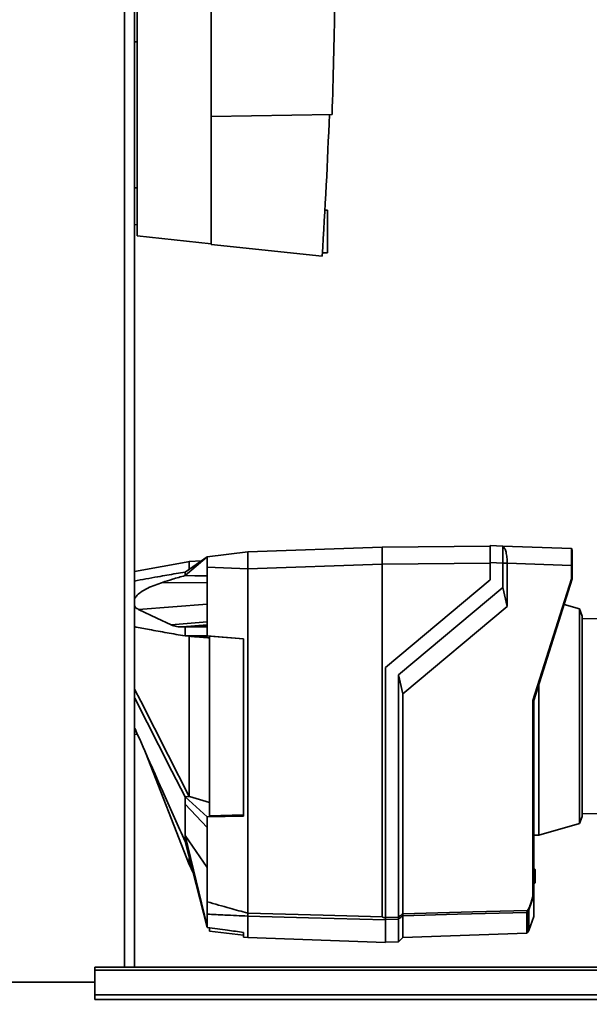
# Paper-space layout 'Blatt3' of a CAD drawing. Units: millimetres. Extents: x 0 to 4200, y 0 to 2970.
# Drawn here: x 1132 to 1265, y 1517 to 1748 of the extents above; entities that cross this region are included whole.
import ezdxf

# ---------------------------------------------------------------- set-up
doc = ezdxf.new("R2010")
doc.units = ezdxf.units.MM
doc.layers.add('1', color=7, linetype='Continuous')
doc.styles.add('SLDTEXTSTYLE1', font='TXT', dxfattribs={"width": 0.605})
doc.dimstyles.new('SLDDIMSTYLE0', dxfattribs={"dimtxt": 35, "dimasz": 25, "dimexe": 0, "dimexo": 0.0625, "dimgap": 8.75, "dimtad": 1, "dimdec": 0, "dimrnd": 1e-09, "dimzin": 12, "dimdsep": 46, "dimtxsty": 'SLDTEXTSTYLE1', "dimsah": 1, "dimcen": 0.09, "dimadec": 0, "dimazin": 3, "dimtfac": 1, "dimtdec": 0, "dimtofl": 0, "dimtmove": 0, "dimatfit": 3, "dimfxl": 1, "dimfrac": 2, "dimtolj": 1, "dimtzin": 12, "dimarcsym": 0})

# ---------------------------------------------------------------- blocks, each defined once
blk = doc.blocks.new('_D_28')
at = {"layer": '1', "ltscale": 10}
for p, q in [((1405.48, 2573.84), (1728.87, 2573.84)), ((1718.87, 1390.64), (1718.87, 2573.84)), ((986.59, 1390.64), (1728.87, 1390.64))]:
    blk.add_line(p, q, dxfattribs=at)
for points in [[(1718.87, 2573.84), (1714.87, 2548.84), (1722.87, 2548.84)], [(1718.87, 1390.64), (1722.87, 1415.64), (1714.87, 1415.64)]]:
    blk.add_solid(points, dxfattribs=at)
at = {"layer": '1', "ltscale": 10, "insert": (1673.75, 1928.76), "char_height": 35, "attachment_point": 1, "rotation": 90, "style": 'SLDTEXTSTYLE1'}
blk.add_mtext('1183', dxfattribs=at)

psp = doc.layouts.new('Blatt3')

# ---------------------------------------------------------------- linework, layer by layer
at = {"color": 1, "linetype": 'Continuous', "lineweight": 35, "ltscale": 10}
for p, q in [((1156.08, 1525.64), (1156.08, 2279.64)), ((1251.93, 1548.71), (1251.93, 1548.71)), ((1251.93, 1545.33), (1251.93, 1545.33)), ((1250.3, 1533.68), (1250.3, 1538.51))]:
    psp.add_line(p, q, dxfattribs=at)
at = {"color": 7, "linetype": 'Continuous', "lineweight": 35, "ltscale": 10}
for p, q in [((1158.38, 1525.64), (1158.38, 2279.64)), ((1176.34, 1827.14), (1176.34, 1725.14)), ((1158.99, 1697.14), (1158.99, 1825.14)), ((1158.99, 1746.94), (1158.99, 1697.14)), ((1158.38, 1742.62), (1158.99, 1742.63)), ((1158.99, 1742.63), (1158.99, 1708.4)), ((1204.68, 1725.63), (1176.34, 1725.14)), ((1176.34, 1725.14), (1176.34, 1695.14)), ((1158.99, 1708.4), (1158.38, 1708.37)), ((1203.64, 1703.14), (1203, 1703.14)), ((1203.64, 1693.14), (1203.64, 1703.14)), ((1158.38, 1699.8), (1158.99, 1699.77)), ((1158.99, 1699.77), (1158.99, 1697.14)), ((1176.34, 1695.31), (1158.99, 1697.14)), ((1176.34, 1695.14), (1202.34, 1692.4)), ((1202.39, 1693.14), (1203.64, 1693.14)), ((1175.43, 1621.91), (1184.93, 1623.07)), ((1184.93, 1623.07), (1216.43, 1624.17)), ((1184.93, 1623.01), (1184.93, 1619.8)), ((1241.73, 1624.39), (1216.43, 1624.17)), ((1216.43, 1624.17), (1216.43, 1620.17)), ((1241.73, 1624.52), (1244.68, 1624.42)), ((1244.69, 1624.42), (1260.74, 1623.86)), ((1171.32, 1620.79), (1158.38, 1618.45)), ((1170.23, 1618.31), (1175.43, 1621.91)), ((1175.43, 1621.91), (1170.23, 1617.48)), ((1174.08, 1620.97), (1171.2, 1620.77)), ((1184.93, 1619.08), (1175.43, 1619.43)), ((1175.43, 1605.44), (1175.43, 1619.43)), ((1184.93, 1619.07), (1216.43, 1620.17)), ((1184.93, 1538.34), (1184.93, 1619.08)), ((1241.73, 1620.39), (1216.43, 1620.17)), ((1216.43, 1537.49), (1216.43, 1620.17)), ((1244.68, 1620.42), (1241.73, 1620.53)), ((1241.73, 1620.53), (1241.73, 1616.52)), ((1244.68, 1614.71), (1244.68, 1620.42)), ((1245.72, 1620.42), (1244.68, 1620.42)), ((1245.72, 1620.42), (1245.72, 1620.39)), ((1245.72, 1620.39), (1245.72, 1610.27)), ((1260.74, 1619.86), (1245.72, 1620.39)), ((1260.74, 1616.75), (1260.74, 1619.86)), ((1260.93, 1619.86), (1260.74, 1619.86)), ((1260.93, 1619.86), (1260.93, 1616.72)), ((1241.73, 1616.52), (1217.23, 1595.97)), ((1251.74, 1588.21), (1260.74, 1616.75)), ((1260.93, 1616.72), (1251.93, 1588.18)), ((1260.93, 1616.72), (1260.93, 1616.72)), ((1164.94, 1615.9), (1175.43, 1615.81)), ((1220.23, 1594.19), (1244.68, 1614.71)), ((1245.72, 1610.27), (1244.68, 1614.71)), ((1159.33, 1609.56), (1175.43, 1610.82)), ((1245.72, 1610.27), (1221.27, 1589.75)), ((1262.65, 1609.71), (1259.04, 1610.74)), ((1263.23, 1608.01), (1262.65, 1609.71)), ((1262.65, 1559.34), (1262.65, 1609.71)), ((1263.23, 1608.01), (1263.23, 1584.52)), ((1273.42, 1607.53), (1263.23, 1607.35)), ((1166.99, 1605.95), (1175.43, 1606.61)), ((1169.66, 1605.44), (1175.43, 1605.94)), ((1169.66, 1605.44), (1170.23, 1605.44)), ((1175.43, 1605.89), (1170.23, 1605.44)), ((1170.23, 1605.44), (1175.43, 1605.44)), ((1175.43, 1603.34), (1175.43, 1605.44)), ((1170.23, 1603.34), (1171.17, 1603.25)), ((1175.43, 1603.34), (1170.23, 1603.34)), ((1175.43, 1603.34), (1183.93, 1602.66)), ((1183.93, 1602.63), (1175.93, 1603.27)), ((1175.93, 1603.27), (1175.93, 1561.16)), ((1183.93, 1561.1), (1183.93, 1602.66)), ((1217.23, 1595.97), (1217.23, 1537.34)), ((1220.23, 1594.19), (1220.23, 1537.42)), ((1220.23, 1594.19), (1221.27, 1589.75)), ((1253.14, 1556.61), (1253.14, 1592)), ((1221.27, 1589.75), (1221.27, 1538.21)), ((1251.74, 1542.51), (1251.74, 1588.21)), ((1251.93, 1588.18), (1251.93, 1542.48)), ((1251.93, 1588.18), (1251.93, 1588.18)), ((1263.23, 1584.52), (1263.23, 1561.04)), ((1158.38, 1580.3), (1159.11, 1580.26)), ((1160.98, 1576), (1171.23, 1549.77)), ((1170.23, 1565.61), (1171.26, 1565.67)), ((1170.23, 1565.61), (1175.43, 1560.89)), ((1171.23, 1565.69), (1171.26, 1565.67)), ((1171.26, 1565.67), (1175.93, 1564.32)), ((1175.43, 1558.46), (1170.23, 1563.89)), ((1183.93, 1561.1), (1175.43, 1560.89)), ((1175.43, 1558.46), (1175.43, 1560.89)), ((1175.93, 1561.16), (1183.93, 1561.36)), ((1262.65, 1559.34), (1263.23, 1561.04)), ((1263.23, 1561.69), (1273.42, 1561.51)), ((1175.43, 1541), (1175.43, 1558.46)), ((1253.14, 1556.61), (1262.65, 1559.34)), ((1170.23, 1556.52), (1175.43, 1549.08)), ((1170.23, 1556.52), (1175.43, 1535.26)), ((1251.93, 1556.59), (1253.14, 1556.61)), ((1175.43, 1534.98), (1170.23, 1555.11)), ((1171.22, 1549.8), (1172.08, 1547.95)), ((1251.93, 1548.91), (1251.93, 1548.91)), ((1251.93, 1548.91), (1251.93, 1548.91)), ((1251.93, 1548.91), (1252.23, 1548.6)), ((1251.93, 1548.71), (1251.93, 1548.71)), ((1251.93, 1545.34), (1251.93, 1548.71)), ((1252.23, 1548.4), (1251.93, 1548.71)), ((1252.23, 1548.4), (1252.23, 1545.65)), ((1251.93, 1545.34), (1252.23, 1545.65)), ((1252.23, 1545.44), (1251.93, 1545.13)), ((1251.93, 1545.33), (1251.93, 1545.34)), ((1251.93, 1545.13), (1251.93, 1545.13)), ((1251.93, 1542.49), (1250.79, 1539.15)), ((1251.93, 1542.48), (1251.93, 1542.49)), ((1251.93, 1537.55), (1251.93, 1542.48)), ((1175.43, 1535.26), (1175.43, 1538.11)), ((1184.93, 1538.34), (1184.93, 1538.33)), ((1184.93, 1537.65), (1184.93, 1537.66)), ((1184.93, 1532.62), (1184.93, 1537.65)), ((1221.27, 1537.73), (1221.27, 1532.66)), ((1250.44, 1538.57), (1250.44, 1533.8)), ((1250.79, 1539.15), (1250.79, 1534.31)), ((1251.93, 1537.55), (1250.79, 1534.31)), ((1175.43, 1534.98), (1175.43, 1535.26)), ((1217.23, 1537.34), (1220.23, 1537.42)), ((1220.23, 1536.93), (1217.23, 1536.85)), ((1217.23, 1531.5), (1217.23, 1536.79)), ((1220.23, 1531.63), (1220.23, 1536.93)), ((1175.93, 1534.75), (1175.93, 1534.13)), ((1175.93, 1534.13), (1183.93, 1533.15)), ((1183.93, 1532.75), (1183.93, 1533.84)), ((1221.27, 1532.66), (1250.3, 1533.68)), ((1250.44, 1533.8), (1250.43, 1533.79)), ((1250.43, 1533.79), (1250.43, 1533.74)), ((1250.79, 1534.31), (1250.44, 1533.8)), ((1183.93, 1532.75), (1184.93, 1532.62)), ((1184.93, 1532.62), (1217.23, 1531.5)), ((1217.23, 1531.52), (1220.23, 1531.63)), ((1220.23, 1531.63), (1221.27, 1532.66)), ((1439.13, 1525.64), (1149.13, 1525.64)), ((1149.13, 1525.64), (1149.13, 1524.96)), ((1149.13, 1524.96), (1439.13, 1524.96)), ((1149.13, 1519.16), (1149.13, 1524.96)), ((1149.13, 1522.14), (1119.13, 1522.14)), ((1149.13, 1519.16), (1439.13, 1519.16)), ((1149.13, 1518.1), (1149.13, 1519.16)), ((1149.13, 1518.1), (1439.13, 1518.1))]:
    psp.add_line(p, q, dxfattribs=at)
at = {"color": 7, "linetype": 'Continuous', "lineweight": 35, "ltscale": 10, "flags": 128}
for points in [[(1170.23, 1617.48), (1170.23, 1617.59), (1170.23, 1617.7), (1170.23, 1617.81), (1170.23, 1617.91), (1170.23, 1618.02), (1170.23, 1618.12), (1170.23, 1618.21), (1170.23, 1618.31)], [(1175.43, 1617.42), (1172.52, 1617.46), (1170.23, 1617.48)], [(1159.33, 1609.56), (1163.62, 1607.53), (1166.99, 1605.95)], [(1170.23, 1603.34), (1170.23, 1603.6), (1170.23, 1603.87), (1170.23, 1604.13), (1170.23, 1604.4), (1170.23, 1604.66), (1170.23, 1604.92), (1170.23, 1605.18), (1170.23, 1605.44)], [(1171.17, 1603.25), (1171.21, 1603.25), (1171.23, 1603.25)], [(1171.23, 1565.69), (1166.27, 1575.42), (1163.05, 1581.72), (1159.84, 1588.02), (1158.38, 1590.89)], [(1158.38, 1588.84), (1158.45, 1588.72), (1161.34, 1583.04), (1164, 1577.82), (1167.14, 1571.66), (1170.23, 1565.61)], [(1170.23, 1563.89), (1170.23, 1564.1), (1170.23, 1564.31), (1170.23, 1564.52), (1170.23, 1564.74), (1170.23, 1564.95), (1170.23, 1565.17), (1170.23, 1565.39), (1170.23, 1565.61)], [(1170.23, 1555.11), (1170.23, 1555.28), (1170.23, 1555.45), (1170.23, 1555.62), (1170.23, 1555.8), (1170.23, 1555.97), (1170.23, 1556.15), (1170.23, 1556.34), (1170.23, 1556.52)], [(1184.93, 1538.33), (1202.57, 1537.86), (1216.43, 1537.49)], [(1217.23, 1536.79), (1199.14, 1537.27), (1184.93, 1537.66)], [(1221.27, 1538.21), (1237.62, 1538.65), (1250.48, 1538.99)], [(1250.3, 1538.51), (1234.04, 1538.07), (1221.27, 1537.73)], [(1217.23, 1536.89), (1217.23, 1536.87), (1217.23, 1536.86), (1217.23, 1536.84), (1217.23, 1536.83), (1217.23, 1536.82), (1217.23, 1536.81), (1217.23, 1536.8), (1217.23, 1536.79)]]:
    psp.add_lwpolyline(points, dxfattribs=at)
at = {"color": 7, "linetype": 'Continuous', "lineweight": 35, "ltscale": 100}
for centre, radius, start, end in [((111.86, 1764.74), 1092.88, 356.20462, 357.94838), ((1260.73, 1623.66), 0.2, 0, 88), ((922.99, 1926.84), 489.9, 307.3543, 307.5069), ((923.75, 1925.69), 488.91, 307.3302, 307.4831), ((1250.29, 1538.71), 0.203, 271.7458, 317.4291), ((1248.5, 1540.3), 2.37, 326.609, 333.3204), ((1248.63, 1536.13), 3.4, 54.0058, 57.2415), ((1248.87, 1535.68), 3.95, 61.0928, 63.8813), ((1248.5, 1540.3), 2.56, 326.4863, 333.2046), ((1250.29, 1533.88), 0.2, 272, 314.3263)]:
    psp.add_arc(centre, radius, start, end, dxfattribs=at)
at = {"color": 7, "linetype": 'Continuous', "lineweight": 35, "ltscale": 10}
for points, knots in [([(1205.31, 1777.18), (1205.35, 1768.59), (1205.45, 1751.4), (1204.93, 1734.22), (1204.68, 1725.63)], [0, 0, 0, 0, 0.499971, 1, 1, 1, 1]), ([(1184.93, 1623.07), (1184.93, 1623.07), (1184.92, 1623.06), (1184.93, 1623.02), (1184.93, 1623.01)], [0, 0, 0, 0, 0.559955, 1, 1, 1, 1]), ([(1241.73, 1620.53), (1241.73, 1621.07), (1241.73, 1622.12), (1241.73, 1623.41), (1241.73, 1624.33), (1241.73, 1624.46), (1241.73, 1624.52)], [0, 0, 0, 0, 0.259932, 0.5, 0.740068, 1, 1, 1, 1]), ([(1244.65, 1624.42), (1244.68, 1624.4), (1244.75, 1624.36), (1245.13, 1623.91), (1245.44, 1623.02), (1245.68, 1621.8), (1245.71, 1620.88), (1245.72, 1620.42)], [0, 0, 0, 0, 0.12378, 0.341327, 0.562397, 0.785738, 1, 1, 1, 1]), ([(1244.68, 1620.42), (1244.68, 1620.87), (1244.69, 1621.77), (1244.7, 1622.97), (1244.69, 1623.87), (1244.69, 1624.35), (1244.68, 1624.4), (1244.68, 1624.42)], [0, 0, 0, 0, 0.214952, 0.429824, 0.644441, 0.859214, 1, 1, 1, 1]), ([(1260.74, 1619.86), (1260.74, 1620.39), (1260.74, 1621.44), (1260.74, 1622.74), (1260.74, 1623.56), (1260.74, 1623.67), (1260.74, 1623.71)], [0, 0, 0, 0, 0.28581, 0.571541, 0.857272, 1, 1, 1, 1]), ([(1260.93, 1623.58), (1260.93, 1623.58), (1260.93, 1623.55), (1260.93, 1623.28), (1260.93, 1622.62), (1260.93, 1621.59), (1260.93, 1620.64), (1260.93, 1620.12), (1260.93, 1619.86)], [0, 0, 0, 0, 0.003596, 0.151517, 0.426249, 0.70098, 0.848901, 1, 1, 1, 1]), ([(1171.23, 1619), (1171.23, 1619.44), (1171.23, 1620.56), (1171.23, 1620.68), (1171.23, 1620.75)], [0, 0, 0, 0, 0.394679, 1, 1, 1, 1]), ([(1175.43, 1619.43), (1175.43, 1619.79), (1175.43, 1620.52), (1175.43, 1621.33), (1175.43, 1621.82), (1175.43, 1621.88), (1175.43, 1621.91)], [0, 0, 0, 0, 0.279374, 0.558985, 0.779324, 1, 1, 1, 1]), ([(1184.93, 1619.8), (1184.93, 1619.67), (1184.92, 1619.43), (1184.93, 1619.19), (1184.93, 1619.08)], [0, 0, 0, 0, 0.559985, 1, 1, 1, 1]), ([(1158.38, 1616.21), (1159.28, 1616.38), (1161.09, 1616.72), (1163.64, 1617.18), (1166, 1617.59), (1168.13, 1617.96), (1169.54, 1618.2), (1170.23, 1618.31)], [0, 0, 0, 0, 0.2300926, 0.4619325, 0.6446804, 0.8259329, 1, 1, 1, 1]), ([(1170.23, 1617.48), (1169.74, 1617.35), (1168.75, 1617.07), (1166.98, 1616.56), (1165.71, 1616.15), (1164.94, 1615.9)], [0, 0, 0, 0, 0.277513, 0.557885, 1, 1, 1, 1]), ([(1260.93, 1616.72), (1260.93, 1616.72), (1260.92, 1616.73), (1260.88, 1616.73), (1260.81, 1616.74), (1260.76, 1616.75), (1260.74, 1616.75)], [0, 0, 0, 0, 0.234292, 0.486894, 0.753201, 1, 1, 1, 1]), ([(1164.94, 1615.9), (1163.78, 1615.49), (1161.99, 1614.87), (1159.97, 1613.71), (1158.88, 1612.81), (1158.52, 1612.22), (1158.38, 1611.98)], [0, 0, 0, 0, 0.470234, 0.722515, 0.888584, 1, 1, 1, 1]), ([(1158.38, 1610.46), (1158.46, 1610.31), (1158.67, 1609.9), (1159.08, 1609.69), (1159.33, 1609.56)], [0, 0, 0, 0, 0.36795, 1, 1, 1, 1]), ([(1170.23, 1603.34), (1168.83, 1603.58), (1166.02, 1604.08), (1162.02, 1604.8), (1159.54, 1605.29), (1158.38, 1605.52)], [0, 0, 0, 0, 0.346821, 0.69436, 1, 1, 1, 1]), ([(1166.99, 1605.95), (1167.2, 1605.86), (1167.62, 1605.69), (1168.5, 1605.48), (1169.2, 1605.46), (1169.66, 1605.44)], [0, 0, 0, 0, 0.259154, 0.518212, 1, 1, 1, 1]), ([(1171.23, 1603.25), (1171.76, 1603.21), (1172.64, 1603.15), (1173.86, 1603.06), (1174.9, 1602.99), (1175.59, 1602.94), (1175.93, 1602.91)], [0, 0, 0, 0, 0.34, 0.56, 0.78, 1, 1, 1, 1]), ([(1171.23, 1565.69), (1171.23, 1567.38), (1171.23, 1570.82), (1171.23, 1576.51), (1171.23, 1582.46), (1171.23, 1588.44), (1171.23, 1594.38), (1171.23, 1599.33), (1171.23, 1602.18), (1171.23, 1603.25)], [0, 0, 0, 0, 0.149086, 0.302497, 0.451563, 0.604952, 0.754035, 0.907444, 1, 1, 1, 1]), ([(1251.74, 1588.21), (1251.76, 1588.21), (1251.81, 1588.2), (1251.88, 1588.19), (1251.92, 1588.18), (1251.93, 1588.18), (1251.93, 1588.18)], [0, 0, 0, 0, 0.246799, 0.513106, 0.765708, 1, 1, 1, 1]), ([(1170.23, 1555.11), (1168.57, 1558.85), (1165.83, 1565.03), (1162.02, 1573.63), (1159.73, 1578.82), (1158.52, 1581.59), (1158.38, 1581.92)], [0, 0, 0, 0, 0.419145, 0.691125, 0.963345, 1, 1, 1, 1]), ([(1170.23, 1556.52), (1170.23, 1557.75), (1170.23, 1559.94), (1170.23, 1562.68), (1170.23, 1563.89)], [0, 0, 0, 0, 0.559902, 1, 1, 1, 1]), ([(1171.23, 1549.77), (1171.23, 1549.84), (1171.23, 1549.98), (1171.23, 1550.55), (1171.23, 1551.17), (1171.23, 1551.24)], [0, 0, 0, 0, 0.457142, 0.935458, 1, 1, 1, 1]), ([(1251.93, 1548.71), (1251.93, 1548.74), (1251.93, 1548.78), (1251.93, 1548.84), (1251.93, 1548.89), (1251.93, 1548.91), (1251.93, 1548.91), (1251.93, 1548.91)], [0, 0, 0, 0, 0.21214, 0.424054, 0.638862, 0.853157, 1, 1, 1, 1]), ([(1252.23, 1548.6), (1252.23, 1548.6), (1252.23, 1548.6), (1252.23, 1548.58), (1252.23, 1548.55), (1252.23, 1548.5), (1252.23, 1548.45), (1252.23, 1548.41), (1252.23, 1548.4)], [0, 0, 0, 0, 0.145398, 0.333777, 0.5, 0.666223, 0.854602, 1, 1, 1, 1]), ([(1251.93, 1545.13), (1251.93, 1545.14), (1251.93, 1545.14), (1251.93, 1545.17), (1251.93, 1545.22), (1251.93, 1545.28), (1251.93, 1545.32), (1251.93, 1545.33)], [0, 0, 0, 0, 0.21214, 0.424054, 0.638862, 0.853157, 1, 1, 1, 1]), ([(1252.23, 1545.65), (1252.23, 1545.64), (1252.23, 1545.6), (1252.23, 1545.54), (1252.23, 1545.5), (1252.23, 1545.46), (1252.23, 1545.45), (1252.23, 1545.44), (1252.23, 1545.44)], [0, 0, 0, 0, 0.145398, 0.333777, 0.5, 0.666223, 0.854602, 1, 1, 1, 1]), ([(1250.61, 1539.23), (1250.8, 1539.63), (1251.29, 1540.67), (1251.57, 1541.8), (1251.74, 1542.51)], [0, 0, 0, 0, 0.3756848, 1, 1, 1, 1]), ([(1251.74, 1542.51), (1251.76, 1542.5), (1251.81, 1542.5), (1251.88, 1542.49), (1251.92, 1542.49), (1251.93, 1542.49), (1251.93, 1542.49)], [0, 0, 0, 0, 0.252397, 0.524839, 0.770124, 1, 1, 1, 1]), ([(1175.43, 1541), (1177.2, 1540.5), (1180.36, 1539.61), (1183.53, 1538.73), (1184.93, 1538.34)], [0, 0, 0, 0, 0.557795, 1, 1, 1, 1]), ([(1175.43, 1538.11), (1175.43, 1538.24), (1175.43, 1538.49), (1175.43, 1539.26), (1175.43, 1540.13), (1175.43, 1540.71), (1175.43, 1541)], [0, 0, 0, 0, 0.279964, 0.559486, 0.779618, 1, 1, 1, 1]), ([(1184.93, 1537.65), (1183.15, 1537.74), (1179.98, 1537.89), (1176.81, 1538.04), (1175.43, 1538.11)], [0, 0, 0, 0, 0.562692, 1, 1, 1, 1]), ([(1184.93, 1537.66), (1184.93, 1537.68), (1184.93, 1537.74), (1184.93, 1537.9), (1184.94, 1538.1), (1184.93, 1538.26), (1184.93, 1538.33)], [0, 0, 0, 0, 0.250875, 0.501055, 0.75859, 1, 1, 1, 1]), ([(1221.27, 1538.21), (1221.27, 1538.15), (1221.27, 1538.04), (1221.28, 1537.89), (1221.27, 1537.78), (1221.27, 1537.74), (1221.27, 1537.73)], [0, 0, 0, 0, 0.259957, 0.519835, 0.780096, 1, 1, 1, 1]), ([(1221.27, 1538.21), (1221.27, 1538.21), (1221.27, 1538.21), (1221.27, 1538.21), (1221.27, 1538.21)], [0, 0, 0, 0, 0.56, 1, 1, 1, 1]), ([(1221.27, 1537.73), (1221.27, 1537.73), (1221.27, 1537.73), (1221.27, 1537.73), (1221.27, 1537.73)], [0, 0, 0, 0, 0.56, 1, 1, 1, 1]), ([(1250.3, 1538.51), (1250.3, 1538.52), (1250.3, 1538.53), (1250.32, 1538.59), (1250.36, 1538.7), (1250.42, 1538.84), (1250.46, 1538.94), (1250.48, 1538.99)], [0, 0, 0, 0, 0.136933, 0.266901, 0.517326, 0.763532, 1, 1, 1, 1]), ([(1250.63, 1538.89), (1250.61, 1538.85), (1250.57, 1538.79), (1250.52, 1538.71), (1250.48, 1538.65), (1250.46, 1538.62), (1250.44, 1538.59), (1250.44, 1538.58), (1250.44, 1538.57)], [0, 0, 0, 0, 0.2569261, 0.4990885, 0.6388115, 0.7645898, 0.8825385, 1, 1, 1, 1]), ([(1216.43, 1537.49), (1216.43, 1537.48), (1216.44, 1537.45), (1216.49, 1537.41), (1216.6, 1537.35), (1216.85, 1537.27), (1217.08, 1537.22), (1217.23, 1537.19)], [0, 0, 0, 0, 0.04664, 0.09585, 0.206195, 0.46631, 1, 1, 1, 1]), ([(1217.23, 1536.89), (1217.23, 1536.91), (1217.23, 1536.97), (1217.23, 1537.12), (1217.23, 1537.25), (1217.23, 1537.34)], [0, 0, 0, 0, 0.280788, 0.561522, 1, 1, 1, 1]), ([(1220.23, 1537.42), (1220.23, 1537.42), (1220.23, 1537.41), (1220.23, 1537.41), (1220.23, 1537.41)], [0, 0, 0, 0, 0.5599999, 1, 1, 1, 1]), ([(1220.23, 1536.93), (1220.23, 1536.96), (1220.24, 1537), (1220.24, 1537.12), (1220.23, 1537.26), (1220.23, 1537.37), (1220.23, 1537.41)], [0, 0, 0, 0, 0.261024, 0.52197, 0.783288, 1, 1, 1, 1]), ([(1220.23, 1536.93), (1220.23, 1536.93), (1220.23, 1536.93), (1220.23, 1536.93), (1220.23, 1536.93)], [0, 0, 0, 0, 0.56, 1, 1, 1, 1]), ([(1175.43, 1534.98), (1177.02, 1534.77), (1179.85, 1534.39), (1182.68, 1534.01), (1183.93, 1533.84)], [0, 0, 0, 0, 0.56, 1, 1, 1, 1])]:
    psp.add_open_spline(points, degree=3, knots=knots, dxfattribs=at)

# ---------------------------------------------------------------- dimensions: what is measured, and where the dimension line sits
at = {"layer": '1', "ltscale": 10}
dim = psp.add_linear_dim(base=(1718.87, 2573.84), p1=(976.59, 1390.64), p2=(1395.48, 2573.84), angle=90, dimstyle='SLDDIMSTYLE0', dxfattribs=at)
dim.commit()
dim.dimension.update_dxf_attribs({"geometry": '_D_28', "text_midpoint": (1718.87, 1982.24), "dimtype": 160})

doc.saveas('drawing.dxf')
